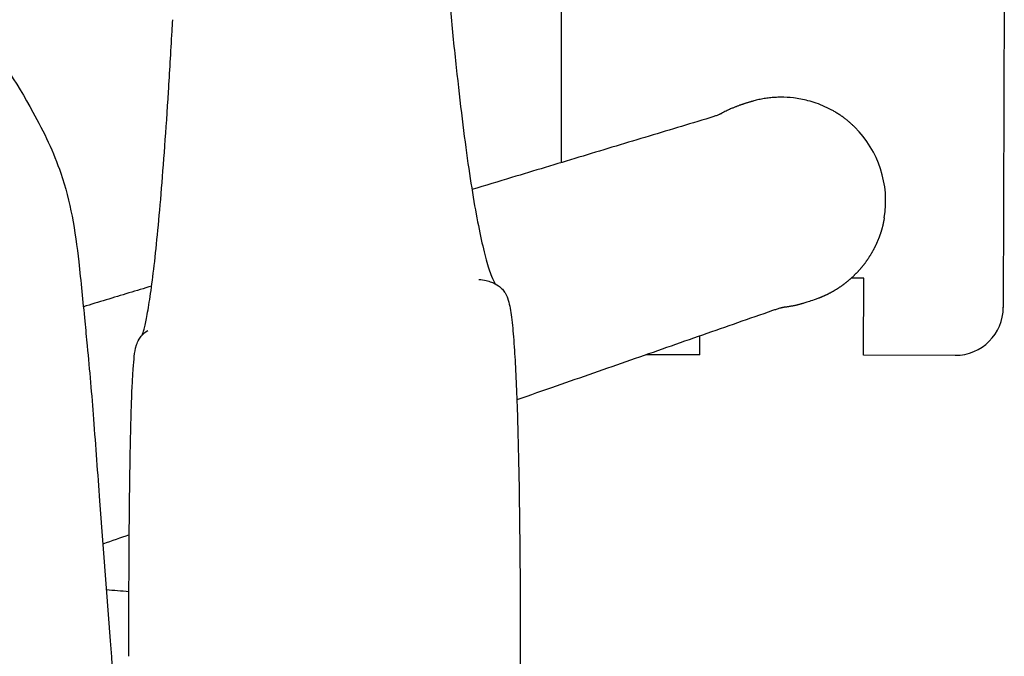
# Model space of a CAD drawing. Units: millimetres. Extents: x -1 to 705, y -683 to 1.
# Drawn here: x 587 to 705, y -339 to -262 of the extents above; entities that cross this region are included whole.
import ezdxf

# ---------------------------------------------------------------- set-up
doc = ezdxf.new("R2010")
doc.units = ezdxf.units.MM
doc.layers.add('GROUND', color=7, linetype='Continuous')

# ---------------------------------------------------------------- blocks, each defined once
blk = doc.blocks.new('OUTLINE_ASR01')
for p, q in [((651.61, -242.85), (651.61, -279.28)), ((704.78, -242.95), (704.66, -296.66)), ((687.92, -293.15), (686.42, -293.14)), ((687.9, -302.39), (687.92, -293.15)), ((668.25, -302.35), (668.25, -300.09)), ((668.25, -302.35), (661.8, -302.34)), ((698.87, -302.42), (687.9, -302.39))]:
    blk.add_line(p, q)
for centre, radius, start, end in [((678.1, -283.89), 12.44, 350.7183, 45.2817), ((698.89, -296.64), 5.77, 269.8738, 359.8738)]:
    blk.add_arc(centre, radius, start, end)
blk.add_ellipse((607.98, -262.33), major_axis=(-2.98, 0.22), ratio=0.926301, start_param=0.015131, end_param=0.015231)
for points, degree, knots in [([(572.76, -251.06), (577.94, -257.72), (579.79, -260.2), (583.92, -266.15), (586.23, -269.63), (589.53, -275.6), (590.7, -278.05), (592.14, -282.25), (592.56, -283.99), (593.26, -287.53), (593.5, -289.36), (593.97, -293.56), (594.2, -295.92), (594.53, -299.3), (594.63, -300.29), (594.72, -301.29)], 3, [36.838939, 36.838939, 36.838939, 36.838939, 46.17697, 46.17697, 58.685508, 58.685508, 67.0034, 67.0034, 72.661414, 72.661414, 78.514198, 78.514198, 86.093201, 86.093201, 89.199355, 89.199355, 89.199355, 89.199355]), ([(638.05, -258.26), (638.16, -259.48), (638.28, -260.67), (638.62, -264.25), (638.86, -266.53), (639.33, -270.83), (639.56, -272.85), (640.04, -276.63), (640.27, -278.38), (640.75, -281.62), (640.98, -283.11), (641.46, -285.82), (641.69, -287.04), (642.16, -289.2), (642.39, -290.15), (642.83, -291.74), (643.05, -292.39), (643.41, -293.32), (643.56, -293.64), (643.68, -293.83)], 3, [0, 0, 0, 0, 10.000438, 10.000438, 30.668918, 30.668918, 51.282604, 51.282604, 71.79946, 71.79946, 92.259991, 92.259991, 112.651881, 112.651881, 132.85861, 132.85861, 152.734295, 152.734295, 169.15566, 169.15566, 169.15566, 169.15566]), ([(601.33, -299.98), (601.39, -299.83), (601.46, -299.59), (601.65, -298.88), (601.76, -298.38), (602.01, -297.09), (602.14, -296.29), (602.42, -294.4), (602.57, -293.31), (602.86, -290.85), (603, -289.47), (603.3, -286.45), (603.45, -284.81), (603.75, -281.25), (603.89, -279.34), (604.19, -275.26), (604.34, -273.09), (604.63, -268.49), (604.77, -266.07), (604.94, -263.07), (604.97, -262.62), (605, -262.16)], 3, [25.591579, 25.591579, 25.591579, 25.591579, 38.794541, 38.794541, 55.593783, 55.593783, 74.406514, 74.406514, 94.229628, 94.229628, 114.507098, 114.507098, 135.003576, 135.003576, 155.60593, 155.60593, 176.27234, 176.27234, 196.971185, 196.971185, 200.609872, 200.609872, 200.609872, 200.609872]), ([(686.86, -275.05), (686.78, -274.97), (686.61, -274.81), (686.35, -274.58), (686.07, -274.33), (685.76, -274.08), (685.42, -273.83), (685.06, -273.58), (684.68, -273.33), (683.76, -272.78), (682.6, -272.26), (680.99, -271.77), (679.56, -271.5), (678.23, -271.42), (677.27, -271.46), (676.61, -271.51), (675.97, -271.6), (675.33, -271.72), (674.92, -271.83), (674.71, -271.89)], 3, [0, 0, 0, 0, 0.025292, 0.052208, 0.080751, 0.110924, 0.14273, 0.17617, 0.211247, 0.247963, 0.420909, 0.499282, 0.633571, 0.751108, 0.802219, 0.852665, 0.902441, 0.951551, 1, 1, 1, 1]), ([(673.01, -272.41), (672.97, -272.43), (672.87, -272.47), (672.73, -272.52), (672.58, -272.58), (672.43, -272.64), (672.27, -272.7), (672.1, -272.77), (671.81, -272.9), (671.37, -273.11), (671.02, -273.3), (670.83, -273.4)], 3, [0, 0, 0, 0, 0.050555, 0.105572, 0.165072, 0.229069, 0.297577, 0.370607, 0.448167, 0.702259, 1, 1, 1, 1]), ([(674.25, -272.02), (674.2, -272.03), (674.1, -272.06), (673.96, -272.11), (673.82, -272.15), (673.69, -272.19), (673.57, -272.23), (673.46, -272.26), (673.36, -272.3), (673.26, -272.33), (673.17, -272.36), (673.09, -272.39), (673.04, -272.4), (673.01, -272.41)], 3, [0, 0, 0, 0, 0.095225, 0.18792, 0.278598, 0.367806, 0.456115, 0.544118, 0.632411, 0.721586, 0.812217, 0.904851, 1, 1, 1, 1]), ([(674.71, -271.89), (674.67, -271.9), (674.6, -271.92), (674.48, -271.95), (674.36, -271.99), (674.29, -272.01), (674.25, -272.03)], 3, [0, 0, 0, 0, 0.24945, 0.498688, 0.748577, 1, 1, 1, 1]), ([(669.44, -273.91), (666.85, -274.69), (661.61, -276.27), (653.68, -278.66), (646.76, -280.75), (642.48, -282.04), (640.89, -282.51)], 3, [0, 0, 0, 0, 0.0319457, 0.0645001, 0.0976985, 0.1172426, 0.1172426, 0.1172426, 0.1172426]), ([(670.83, -273.4), (670.81, -273.41), (670.79, -273.43), (670.74, -273.45), (670.68, -273.48), (670.6, -273.51), (670.48, -273.56), (670.31, -273.62), (670.13, -273.69), (669.91, -273.76), (669.68, -273.84), (669.52, -273.89), (669.44, -273.91)], 3, [0, 0, 0, 0, 0.062174, 0.124096, 0.186018, 0.248191, 0.370894, 0.493562, 0.617806, 0.742067, 0.871046, 1, 1, 1, 1]), ([(690.38, -285.9), (690.25, -286.69), (690.02, -287.47), (689.78, -288.25), (689.44, -289), (689.1, -289.75), (688.66, -290.45), (688.23, -291.16), (687.7, -291.8), (687.17, -292.44), (686.56, -293.01), (685.96, -293.58), (685.29, -294.06), (684.62, -294.54), (683.89, -294.93), (683.18, -295.31), (682.42, -295.59)], 2, [0, 0, 0, 0.125, 0.125, 0.25, 0.25, 0.375, 0.375, 0.5, 0.5, 0.625, 0.625, 0.75, 0.75, 0.875, 0.875, 1, 1, 1]), ([(602.46, -294.11), (600.63, -294.66), (597.9, -295.48), (595.17, -296.31), (594.27, -296.58)], 3, [0.27501515, 0.27501515, 0.27501515, 0.27501515, 0.29745401, 0.30861908, 0.30861908, 0.30861908, 0.30861908]), ([(641.73, -293.3), (642.03, -293.33), (642.32, -293.37), (642.82, -293.49), (643.04, -293.56), (643.57, -293.76), (643.85, -293.91), (644.27, -294.21), (644.43, -294.35), (644.69, -294.64), (644.79, -294.79), (645.01, -295.14), (645.09, -295.34), (645.28, -295.86), (645.36, -296.17), (645.56, -297.15), (645.66, -297.88), (645.84, -299.66), (645.92, -300.65), (646.06, -302.81), (646.12, -303.93), (646.23, -306.34), (646.28, -307.62), (646.37, -310.34), (646.41, -311.78), (646.48, -314.75), (646.52, -316.29), (646.57, -319.49), (646.59, -321.17), (646.63, -324.66), (646.65, -326.48), (646.68, -330.27), (646.68, -332.25), (646.69, -335.63), (646.69, -337.04), (646.69, -338.45)], 3, [0, 0, 0, 0, 0.931948, 0.931948, 1.702679, 1.702679, 2.955644, 2.955644, 4.116673, 4.116673, 5.554974, 5.554974, 8.14958, 8.14958, 12.699123, 12.699123, 20.565651, 20.565651, 27.564737, 27.564737, 33.499498, 33.499498, 39.122945, 39.122945, 44.57445, 44.57445, 49.837148, 49.837148, 55.199878, 55.199878, 60.801292, 60.801292, 66.751365, 66.751365, 70.9742, 70.9742, 70.9742, 70.9742]), ([(680.73, -296.17), (680.68, -296.18), (680.57, -296.21), (680.42, -296.25), (680.27, -296.29), (680.12, -296.33), (679.98, -296.36), (679.84, -296.4), (679.7, -296.43), (679.57, -296.46), (679.43, -296.48), (679.3, -296.51), (679.17, -296.53), (679.03, -296.56), (678.9, -296.58), (678.77, -296.6), (678.64, -296.62), (678.51, -296.63), (678.42, -296.64), (678.38, -296.65)], 3, [0, 0, 0, 0, 0.057622, 0.115393, 0.173311, 0.231378, 0.289594, 0.34796, 0.406476, 0.465142, 0.52396, 0.582929, 0.642051, 0.701325, 0.760752, 0.820332, 0.880067, 0.939956, 1, 1, 1, 1]), ([(681.96, -295.76), (681.7, -295.84), (681.45, -295.92), (681.03, -296.07), (680.86, -296.12), (680.73, -296.17)], 3, [0, 0, 0, 0, 0.5, 0.5, 1, 1, 1, 1]), ([(676.96, -297.05), (674.16, -298.03), (668.49, -300.01), (659.84, -303.03), (652.41, -305.62), (647.86, -307.21), (646.28, -307.76)], 3, [0, 0, 0, 0, 0.0349107, 0.0709294, 0.1080567, 0.127764, 0.127764, 0.127764, 0.127764]), ([(678.38, -296.65), (678.36, -296.65), (678.33, -296.66), (678.27, -296.67), (678.21, -296.68), (678.14, -296.7), (678.06, -296.71), (677.99, -296.73), (677.91, -296.75), (677.8, -296.78), (677.64, -296.83), (677.42, -296.9), (677.19, -296.97), (677.04, -297.03), (676.96, -297.05)], 3, [0, 0, 0, 0, 0.069094, 0.136517, 0.202014, 0.265357, 0.326344, 0.384806, 0.440603, 0.493623, 0.621952, 0.749825, 0.876173, 1, 1, 1, 1]), ([(599.72, -338.53), (599.72, -336.18), (599.73, -333.83), (599.74, -329.33), (599.75, -327.17), (599.78, -323.25), (599.79, -321.46), (599.83, -318.22), (599.85, -316.74), (599.89, -314.07), (599.92, -312.86), (599.97, -310.62), (600, -309.59), (600.06, -307.69), (600.09, -306.82), (600.17, -305.28), (600.2, -304.62), (600.28, -303.45), (600.33, -302.96), (600.44, -302.06), (600.46, -301.73), (600.72, -300.97), (600.8, -300.76), (601.05, -300.33), (601.17, -300.16), (601.51, -299.79), (601.73, -299.59), (601.99, -299.43)], 3, [0, 0, 0, 0, 7.051716, 7.051716, 13.60879, 13.60879, 19.325026, 19.325026, 24.46911, 24.46911, 29.303139, 29.303139, 34.138952, 34.138952, 39.198405, 39.198405, 44.403311, 44.403311, 49.977466, 49.977466, 56.455214, 56.455214, 58.334353, 58.334353, 59.374024, 59.374024, 60.492946, 60.492946, 60.492946, 60.492946]), ([(595.48, -310.06), (595.72, -313.33), (595.97, -316.6), (596.64, -325.45), (597.06, -331.06), (597.86, -341.76), (598.23, -346.86), (598.98, -357.07), (599.36, -362.18), (599.73, -367.29)], 3, [0, 0, 0, 0, 10.000456, 10.000456, 26.971684, 26.971684, 42.365371, 42.365371, 57.751787, 57.751787, 57.751787, 57.751787]), ([(646.69, -338.45), (646.69, -341.78), (646.69, -345.11), (646.69, -358.45), (646.69, -368.45), (646.68, -391.32), (646.67, -404.19), (646.66, -417.06)], 3, [0, 0, 0, 0, 10.000007, 10.000007, 40.000192, 40.000192, 78.620302, 78.620302, 78.620302, 78.620302])]:
    blk.add_open_spline(points, degree=degree, knots=knots)
for points in [[(682.42, -295.59), (682.26, -295.65), (682.11, -295.7), (681.96, -295.76)], [(594.72, -301.29), (595, -304.2), (595.27, -307.14), (595.48, -310.07)], [(599.77, -323.96), (598.72, -324.33), (597.66, -324.7), (596.61, -325.06)], [(597.02, -330.52), (597.92, -330.6), (598.83, -330.67), (599.73, -330.74)], [(646.69, -338.45), (646.69, -338.45), (646.69, -338.45), (646.69, -338.45)]]:
    blk.add_open_spline(points, degree=3)

msp = doc.modelspace()

# ---------------------------------------------------------------- block references
at = {"layer": 'GROUND'}
msp.add_blockref('OUTLINE_ASR01', (0, 0), dxfattribs=at)

doc.saveas('drawing.dxf')
